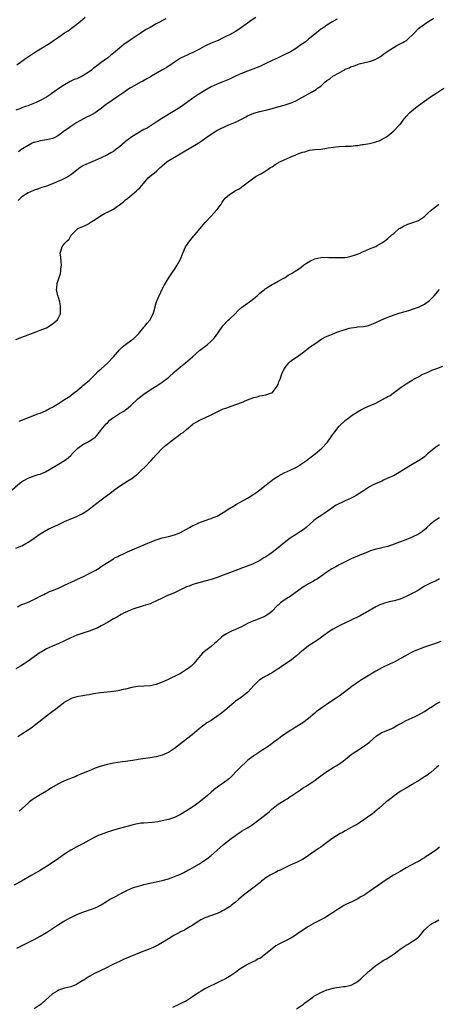
# Model space of a CAD drawing. Units: inches. Extents: x 2559000 to 2562000, y 1512000 to 1515000.
# Drawn here: x 2560482 to 2560620, y 1514079 to 1514402 of the extents above; entities that cross this region are included whole.
import ezdxf

# ---------------------------------------------------------------- set-up
doc = ezdxf.new("R2010")
doc.units = ezdxf.units.IN
doc.header["$MEASUREMENT"] = 0
doc.layers.add('LD25591512_10ft', color=254, linetype='Continuous')

msp = doc.modelspace()

# ---------------------------------------------------------------- linework, layer by layer
at = {"layer": 'LD25591512_10ft'}
for points, elevation in [([(2560481, 1514296.69), (2560483, 1514297.45), (2560485, 1514298.18), (2560485.62, 1514298.38), (2560487.35, 1514299), (2560489, 1514299.65), (2560491, 1514300.51), (2560491.93, 1514301), (2560493, 1514301.73), (2560494.55, 1514303), (2560495, 1514303.69), (2560495.6, 1514305), (2560495.66, 1514306.34), (2560495.68, 1514307), (2560495.65, 1514307.65), (2560495.37, 1514309), (2560495, 1514310.42), (2560494.85, 1514310.85), (2560494.77, 1514311), (2560494.44, 1514312.44), (2560494.34, 1514313), (2560494.49, 1514313.51), (2560494.6, 1514315), (2560495, 1514316.31), (2560495.19, 1514317), (2560495.67, 1514318.33), (2560495.75, 1514319), (2560495.8, 1514319.8), (2560495.98, 1514321), (2560495.86, 1514322.14), (2560495.74, 1514323.74), (2560495.57, 1514325), (2560496.17, 1514327), (2560497, 1514328.11), (2560497.8, 1514329), (2560498.43, 1514329.57), (2560499, 1514330.63), (2560499.19, 1514330.81), (2560499.28, 1514331), (2560501, 1514332.76), (2560501.34, 1514333), (2560503, 1514333.74), (2560503.9, 1514334.1), (2560505, 1514334.72), (2560505.17, 1514334.83), (2560505.39, 1514335), (2560507, 1514335.94), (2560508.43, 1514337), (2560510.1, 1514337.9), (2560511.44, 1514338.56), (2560513, 1514339.41), (2560514.31, 1514340.31), (2560515, 1514340.75), (2560516.25, 1514341.75), (2560517, 1514342.43), (2560517.67, 1514343), (2560519, 1514344.11), (2560520.6, 1514345.4), (2560521, 1514345.81), (2560521.64, 1514346.36), (2560522.22, 1514347), (2560523, 1514347.95), (2560523.81, 1514349), (2560524.38, 1514349.62), (2560525, 1514350.16), (2560525.99, 1514351), (2560527, 1514351.76), (2560528.34, 1514353), (2560528.7, 1514353.3), (2560529, 1514353.59), (2560530.65, 1514355), (2560540.74, 1514361), (2560542.11, 1514361.89), (2560543, 1514362.57), (2560543.26, 1514362.74), (2560543.6, 1514363), (2560545, 1514364), (2560546.86, 1514365.14), (2560548.2, 1514365.8), (2560550.85, 1514367), (2560553, 1514367.93), (2560555.22, 1514369), (2560556.4, 1514369.6), (2560557, 1514370.01), (2560557.7, 1514370.3), (2560559, 1514370.9), (2560561, 1514371.39), (2560561.49, 1514371.49), (2560563, 1514371.82), (2560565, 1514372.34), (2560566.89, 1514372.89), (2560569, 1514373.52), (2560571, 1514374.18), (2560571.6, 1514374.4), (2560573, 1514374.98), (2560575, 1514376.07), (2560577, 1514377.2), (2560578.18, 1514377.82), (2560579.42, 1514378.58), (2560579.95, 1514379), (2560581, 1514379.74), (2560582.34, 1514381), (2560583, 1514381.54), (2560583.9, 1514382.1), (2560584.96, 1514383), (2560587, 1514384.08), (2560588.56, 1514385), (2560588.86, 1514385.14), (2560589, 1514385.23), (2560590.27, 1514385.73), (2560591, 1514386.14), (2560591.69, 1514386.31), (2560593, 1514386.85), (2560593.58, 1514387), (2560595.44, 1514387.44), (2560597, 1514387.85), (2560598.26, 1514388.26), (2560599, 1514388.56), (2560599.79, 1514389), (2560600.54, 1514389.47), (2560601, 1514389.71), (2560601.71, 1514390.29), (2560603, 1514391.23), (2560603.61, 1514391.61), (2560605, 1514392.53), (2560605.91, 1514393), (2560606.6, 1514393.4), (2560607.92, 1514394.08), (2560609.17, 1514394.83), (2560609.41, 1514395), (2560611.52, 1514397), (2560613, 1514398.6), (2560613.49, 1514399), (2560615, 1514400.05), (2560616.43, 1514401), (2560617, 1514401.32), (2560618.04, 1514401.96)], 8810), ([(2560530.2, 1514401.8), (2560527, 1514400.13), (2560524.99, 1514399), (2560523.75, 1514398.25), (2560522.52, 1514397.48), (2560521.78, 1514397), (2560518.79, 1514395), (2560517.73, 1514394.27), (2560516.56, 1514393.44), (2560515, 1514392.2), (2560513.61, 1514391), (2560512.15, 1514389.85), (2560511.15, 1514389), (2560509, 1514387.42), (2560508.46, 1514387), (2560507.59, 1514386.41), (2560507, 1514385.95), (2560506.44, 1514385.56), (2560505.76, 1514385), (2560505, 1514384.46), (2560503, 1514383.15), (2560501, 1514382.15), (2560500.14, 1514381.86), (2560498.81, 1514381.19), (2560497, 1514380.19), (2560495.1, 1514378.9), (2560493.93, 1514378.07), (2560492.74, 1514377.26), (2560492.31, 1514377), (2560491, 1514376.14), (2560489.02, 1514374.98), (2560487.7, 1514374.3), (2560485.49, 1514373.49), (2560485, 1514373.29), (2560484.2, 1514373), (2560483, 1514372.59), (2560482.27, 1514372.27), (2560481, 1514371.79)], 8780), ([(2560481.29, 1514386.71), (2560483, 1514387.89), (2560484.47, 1514389), (2560484.78, 1514389.22), (2560487.47, 1514391), (2560492.14, 1514393.86), (2560493.37, 1514394.63), (2560495, 1514395.74), (2560497, 1514397.16), (2560498.11, 1514397.89), (2560499, 1514398.54), (2560499.28, 1514398.72), (2560501, 1514400.03), (2560502.2, 1514401), (2560503.7, 1514402.3)], 8770), ([(2560586.32, 1514401.68), (2560584.9, 1514400.9), (2560583, 1514399.74), (2560582, 1514399), (2560581, 1514398.36), (2560580.22, 1514397.78), (2560579, 1514396.74), (2560577, 1514395.09), (2560575.82, 1514394.18), (2560574.12, 1514393), (2560573, 1514392.2), (2560571.02, 1514390.98), (2560569, 1514389.93), (2560568.37, 1514389.63), (2560567.05, 1514389), (2560565, 1514388.1), (2560562.76, 1514387), (2560561, 1514386.21), (2560560.16, 1514385.84), (2560558.73, 1514385.27), (2560557, 1514384.66), (2560555, 1514383.88), (2560553.02, 1514382.98), (2560551.67, 1514382.33), (2560551, 1514382.03), (2560548.88, 1514381.12), (2560547, 1514380.38), (2560545, 1514379.45), (2560543, 1514378.31), (2560540.96, 1514377.04), (2560539, 1514375.72), (2560537, 1514374.27), (2560535, 1514372.86), (2560533, 1514371.58), (2560528.88, 1514369.12), (2560527, 1514367.89), (2560525, 1514366.61), (2560524.01, 1514365.99), (2560523, 1514365.47), (2560521, 1514364.34), (2560519, 1514363.06), (2560517.79, 1514362.21), (2560517, 1514361.55), (2560516.68, 1514361.32), (2560515, 1514359.86), (2560513.93, 1514359), (2560513, 1514358.31), (2560512.18, 1514357.81), (2560511, 1514357.17), (2560509, 1514356.22), (2560507, 1514355.32), (2560503.97, 1514354.03), (2560503, 1514353.54), (2560502.65, 1514353.35), (2560502.13, 1514353), (2560501, 1514352.2), (2560499.51, 1514351), (2560499, 1514350.62), (2560497.99, 1514350.01), (2560497, 1514349.44), (2560496.7, 1514349.3), (2560496.07, 1514349), (2560493, 1514347.7), (2560491, 1514346.96), (2560489.52, 1514346.48), (2560489, 1514346.27), (2560488.05, 1514345.95), (2560487, 1514345.56), (2560485.58, 1514345), (2560485, 1514344.71), (2560483, 1514343.4), (2560482.53, 1514343), (2560481.76, 1514342.24)], 8800), ([(2560559.73, 1514402.27), (2560558.51, 1514401.49), (2560555, 1514398.93), (2560553.85, 1514398.15), (2560553, 1514397.63), (2560551, 1514396.53), (2560550.07, 1514396.07), (2560549, 1514395.51), (2560547.29, 1514394.71), (2560547, 1514394.61), (2560545.88, 1514394.12), (2560545, 1514393.76), (2560543.44, 1514393), (2560541, 1514391.72), (2560539, 1514390.73), (2560537.81, 1514390.19), (2560537, 1514389.8), (2560536.45, 1514389.55), (2560535, 1514388.84), (2560533, 1514387.59), (2560531.49, 1514386.51), (2560531, 1514386.23), (2560530.25, 1514385.75), (2560528.92, 1514385), (2560525.5, 1514383), (2560525, 1514382.68), (2560523.93, 1514382.07), (2560522.62, 1514381.38), (2560521.84, 1514381), (2560519, 1514379.38), (2560518.38, 1514379), (2560517, 1514378.06), (2560516.4, 1514377.6), (2560514.08, 1514376.08), (2560511.61, 1514374.39), (2560511, 1514373.99), (2560509.76, 1514373), (2560509, 1514372.42), (2560507.01, 1514370.99), (2560505, 1514369.85), (2560504.4, 1514369.6), (2560503.19, 1514369), (2560501, 1514367.82), (2560499.33, 1514366.67), (2560499, 1514366.5), (2560498.19, 1514365.81), (2560497, 1514365.02), (2560495, 1514363.52), (2560493.95, 1514363), (2560493.34, 1514362.66), (2560493, 1514362.52), (2560491, 1514362.06), (2560489, 1514361.78), (2560488.39, 1514361.61), (2560487, 1514361.29), (2560486.81, 1514361.19), (2560486.34, 1514361), (2560485, 1514360.3), (2560483.15, 1514359.15), (2560482.93, 1514359), (2560481.84, 1514358.16)], 8790), ([(2560482.13, 1514269.87), (2560483, 1514270.14), (2560488.22, 1514272.22), (2560489, 1514272.49), (2560490.77, 1514273.23), (2560492.04, 1514273.96), (2560493, 1514274.48), (2560493.3, 1514274.7), (2560495, 1514275.66), (2560497, 1514276.92), (2560498.24, 1514277.76), (2560499, 1514278.25), (2560499.89, 1514279), (2560501, 1514279.82), (2560502.69, 1514281.31), (2560503, 1514281.53), (2560505, 1514283.22), (2560507, 1514285.17), (2560507.89, 1514286.11), (2560508.93, 1514287), (2560511.13, 1514289), (2560513, 1514291), (2560515, 1514293.27), (2560515.9, 1514294.1), (2560517, 1514295.05), (2560519, 1514296.49), (2560519.64, 1514297), (2560520.36, 1514297.64), (2560521.36, 1514298.64), (2560521.63, 1514299), (2560523, 1514300.65), (2560523.32, 1514301), (2560524.06, 1514301.94), (2560524.96, 1514303), (2560526.06, 1514305), (2560526.26, 1514305.74), (2560527, 1514308.7), (2560527.09, 1514309), (2560527.69, 1514310.31), (2560527.98, 1514311), (2560529, 1514313.09), (2560529.67, 1514314.33), (2560531, 1514316.72), (2560531.94, 1514318.06), (2560532.62, 1514319), (2560533, 1514319.6), (2560533.93, 1514321), (2560534.94, 1514323), (2560535.75, 1514325), (2560536.67, 1514327), (2560538.01, 1514329), (2560539.37, 1514330.63), (2560539.66, 1514331), (2560543.1, 1514335), (2560544.89, 1514337), (2560545.93, 1514338.07), (2560546.81, 1514339), (2560547, 1514339.23), (2560548.27, 1514341), (2560548.59, 1514341.41), (2560549, 1514342.11), (2560549.64, 1514343), (2560551, 1514344.21), (2560552.22, 1514345), (2560552.74, 1514345.26), (2560554.04, 1514345.96), (2560555, 1514346.59), (2560555.24, 1514346.76), (2560555.49, 1514347), (2560558.11, 1514349), (2560559, 1514349.65), (2560559.83, 1514350.17), (2560561.37, 1514351), (2560563, 1514351.97), (2560564.51, 1514353), (2560565, 1514353.3), (2560566, 1514354), (2560567, 1514354.57), (2560567.26, 1514354.74), (2560567.77, 1514355), (2560569, 1514355.6), (2560571, 1514356.48), (2560572.8, 1514357.2), (2560573, 1514357.3), (2560573.51, 1514357.51), (2560575, 1514358.02), (2560575.77, 1514358.23), (2560577, 1514358.62), (2560577.3, 1514358.7), (2560579.05, 1514358.95), (2560581, 1514359.08), (2560583, 1514359.34), (2560583.45, 1514359.45), (2560585, 1514359.73), (2560585.81, 1514359.81), (2560587, 1514359.93), (2560589, 1514359.98), (2560590.05, 1514360.05), (2560591, 1514360.08), (2560592.25, 1514360.25), (2560593, 1514360.29), (2560594.56, 1514360.56), (2560595, 1514360.6), (2560597, 1514360.93), (2560598.7, 1514361.3), (2560599, 1514361.43), (2560600.18, 1514361.82), (2560601.5, 1514362.5), (2560602.27, 1514363), (2560603, 1514363.44), (2560604.96, 1514365.04), (2560606.85, 1514367), (2560607, 1514367.18), (2560608.33, 1514369), (2560608.65, 1514369.35), (2560609, 1514369.81), (2560610.12, 1514371), (2560611, 1514371.74), (2560613, 1514373.37), (2560615, 1514374.84), (2560617, 1514376.19), (2560618.66, 1514377.34), (2560621.29, 1514379)], 8820), ([(2560479.19, 1514246.81), (2560482.37, 1514249.63), (2560483, 1514250.02), (2560483.57, 1514250.43), (2560485, 1514251.15), (2560487, 1514251.89), (2560488.32, 1514252.32), (2560489, 1514252.52), (2560490.77, 1514253.23), (2560492.04, 1514253.96), (2560495, 1514255.77), (2560497, 1514256.93), (2560498.2, 1514257.8), (2560499, 1514258.55), (2560499.22, 1514258.78), (2560499.4, 1514259), (2560501, 1514260.7), (2560501.33, 1514261), (2560503, 1514262.21), (2560504.53, 1514263), (2560505, 1514263.28), (2560505.89, 1514263.88), (2560507, 1514264.6), (2560507.44, 1514265), (2560508.15, 1514265.85), (2560508.99, 1514267), (2560510.59, 1514269), (2560511, 1514269.35), (2560511.85, 1514270.15), (2560512.85, 1514271), (2560513, 1514271.11), (2560515, 1514272.32), (2560516.22, 1514273), (2560516.69, 1514273.31), (2560517, 1514273.55), (2560517.8, 1514274.2), (2560518.74, 1514275), (2560521, 1514277.13), (2560523, 1514278.7), (2560525, 1514280.11), (2560526.76, 1514281.24), (2560527, 1514281.37), (2560527.96, 1514282.04), (2560529, 1514282.66), (2560529.46, 1514283), (2560531, 1514284.22), (2560533, 1514286), (2560534.19, 1514287), (2560535, 1514287.72), (2560536.59, 1514289), (2560538.89, 1514291), (2560541.23, 1514293), (2560543.38, 1514294.62), (2560543.84, 1514295), (2560545, 1514296.06), (2560545.94, 1514297), (2560546.42, 1514297.58), (2560547.49, 1514299), (2560548.89, 1514301.11), (2560550.6, 1514303), (2560551, 1514303.33), (2560552.91, 1514305.09), (2560553.89, 1514306.11), (2560555, 1514307.09), (2560557, 1514308.59), (2560557.63, 1514309), (2560559, 1514310.06), (2560560.12, 1514311), (2560561, 1514311.8), (2560562.51, 1514313), (2560562.77, 1514313.23), (2560563, 1514313.38), (2560563.94, 1514314.06), (2560565, 1514314.63), (2560565.23, 1514314.77), (2560565.68, 1514315), (2560567, 1514315.8), (2560568.67, 1514316.67), (2560569.27, 1514317), (2560570.32, 1514317.68), (2560571, 1514318.04), (2560571.56, 1514318.44), (2560572.59, 1514319), (2560573.97, 1514319.97), (2560575.37, 1514321), (2560576.29, 1514321.71), (2560577.56, 1514322.44), (2560579, 1514323.12), (2560581, 1514323.57), (2560581.6, 1514323.6), (2560583.58, 1514323.58), (2560585.5, 1514323.5), (2560587, 1514323.49), (2560587.49, 1514323.49), (2560589, 1514323.56), (2560589.66, 1514323.66), (2560591, 1514323.92), (2560592.39, 1514324.39), (2560593, 1514324.62), (2560593.88, 1514325), (2560594.63, 1514325.37), (2560595, 1514325.5), (2560596.02, 1514325.98), (2560597, 1514326.32), (2560598.68, 1514327), (2560599, 1514327.17), (2560599.43, 1514327.43), (2560601, 1514328.34), (2560601.98, 1514329), (2560602.57, 1514329.43), (2560603, 1514329.81), (2560604.28, 1514331), (2560605, 1514331.55), (2560606.71, 1514333), (2560607, 1514333.16), (2560608.15, 1514333.85), (2560609.57, 1514334.43), (2560611.16, 1514335), (2560613, 1514335.69), (2560615, 1514337), (2560616.02, 1514337.98), (2560617.19, 1514339), (2560619, 1514340.43), (2560619.64, 1514341)], 8830), ([(2560481, 1514228.25), (2560482.98, 1514229.02), (2560484.28, 1514229.72), (2560485, 1514230.16), (2560486.26, 1514231), (2560487, 1514231.54), (2560489, 1514232.93), (2560490.27, 1514233.73), (2560491.6, 1514234.4), (2560495, 1514236.02), (2560497, 1514236.94), (2560499, 1514237.8), (2560501, 1514238.63), (2560501.81, 1514239), (2560503, 1514239.62), (2560505, 1514240.96), (2560506.09, 1514241.91), (2560507.5, 1514243), (2560509, 1514244.1), (2560510.26, 1514245), (2560511, 1514245.58), (2560511.85, 1514246.15), (2560513, 1514247.16), (2560515, 1514248.57), (2560517.75, 1514250.25), (2560519, 1514251.04), (2560521, 1514252.61), (2560522.21, 1514253.79), (2560523.24, 1514254.76), (2560525.34, 1514257), (2560526.12, 1514257.88), (2560527, 1514258.83), (2560529, 1514260.88), (2560530.11, 1514261.89), (2560531, 1514262.66), (2560533, 1514264.2), (2560534.2, 1514265), (2560535, 1514265.65), (2560535.82, 1514266.18), (2560537, 1514267.13), (2560539, 1514268.88), (2560539.17, 1514269), (2560540.33, 1514269.67), (2560541, 1514270.09), (2560543.02, 1514270.98), (2560545, 1514271.91), (2560547, 1514272.97), (2560549, 1514273.85), (2560549.85, 1514274.15), (2560551, 1514274.6), (2560551.32, 1514274.68), (2560553.45, 1514275.45), (2560555, 1514275.98), (2560556.73, 1514276.73), (2560557, 1514276.82), (2560559, 1514277.65), (2560560.15, 1514277.85), (2560561, 1514278.19), (2560561.74, 1514278.26), (2560563, 1514278.47), (2560564.52, 1514279), (2560565, 1514279.2), (2560566.52, 1514281), (2560566.71, 1514281.29), (2560567, 1514281.92), (2560567.28, 1514282.72), (2560567.65, 1514283.65), (2560568.1, 1514285), (2560568.36, 1514285.64), (2560569, 1514287), (2560570.55, 1514289), (2560571, 1514289.43), (2560571.87, 1514290.13), (2560573, 1514290.84), (2560575, 1514292.26), (2560575.99, 1514293), (2560576.54, 1514293.46), (2560577, 1514293.77), (2560577.65, 1514294.35), (2560579, 1514295.25), (2560581, 1514296.69), (2560581.5, 1514297), (2560582.49, 1514297.51), (2560583.92, 1514298.08), (2560585.37, 1514298.63), (2560586.22, 1514299), (2560589, 1514299.95), (2560590.33, 1514300.33), (2560591, 1514300.5), (2560592.72, 1514300.72), (2560593, 1514300.75), (2560595, 1514300.88), (2560596.74, 1514301.26), (2560597, 1514301.33), (2560599, 1514302.2), (2560599.52, 1514302.48), (2560600.68, 1514303), (2560603, 1514303.96), (2560605, 1514304.71), (2560607, 1514305.35), (2560609.83, 1514306.17), (2560611.34, 1514306.66), (2560613, 1514307.25), (2560613.51, 1514307.51), (2560615, 1514308.22), (2560616.6, 1514309.4), (2560617.62, 1514310.38), (2560618.12, 1514311), (2560619.86, 1514313)], 8840), ([(2560481.51, 1514209), (2560482.5, 1514209.5), (2560483, 1514209.7), (2560483.89, 1514210.11), (2560485, 1514210.5), (2560485.34, 1514210.66), (2560486.25, 1514211), (2560487.79, 1514211.79), (2560489, 1514212.45), (2560490.17, 1514213), (2560490.7, 1514213.3), (2560491, 1514213.41), (2560492.03, 1514213.97), (2560493, 1514214.31), (2560495, 1514215.15), (2560497, 1514216.13), (2560500.36, 1514217.64), (2560501, 1514217.9), (2560503.35, 1514219), (2560505, 1514219.86), (2560507.26, 1514221), (2560508.33, 1514221.67), (2560509, 1514222.15), (2560511, 1514223.51), (2560513, 1514224.76), (2560513.4, 1514225), (2560514.47, 1514225.53), (2560515, 1514225.77), (2560515.82, 1514226.18), (2560517.61, 1514227), (2560525, 1514230.2), (2560527, 1514230.98), (2560529, 1514231.56), (2560531, 1514232), (2560533, 1514232.56), (2560534.2, 1514233), (2560535, 1514233.4), (2560537, 1514234.49), (2560537.99, 1514235), (2560539, 1514235.6), (2560540.08, 1514236.08), (2560541, 1514236.52), (2560544.28, 1514237.72), (2560545, 1514237.93), (2560545.75, 1514238.25), (2560547, 1514238.75), (2560549, 1514239.9), (2560550.88, 1514241.12), (2560552.13, 1514241.87), (2560553.39, 1514242.61), (2560557, 1514244.66), (2560559, 1514245.89), (2560559.66, 1514246.34), (2560560.52, 1514247), (2560561, 1514247.33), (2560563.07, 1514249), (2560564.18, 1514249.82), (2560565, 1514250.5), (2560565.29, 1514250.71), (2560565.63, 1514251), (2560567, 1514251.85), (2560569, 1514252.96), (2560571, 1514253.83), (2560573, 1514254.75), (2560575, 1514256.04), (2560576.32, 1514257), (2560576.69, 1514257.31), (2560577, 1514257.53), (2560577.8, 1514258.2), (2560578.99, 1514259), (2560581.36, 1514261), (2560583, 1514262.72), (2560583.24, 1514263), (2560584.65, 1514265), (2560585.59, 1514266.41), (2560587, 1514268.2), (2560589, 1514270.1), (2560590.22, 1514271), (2560591, 1514271.63), (2560593, 1514272.88), (2560594.37, 1514273.63), (2560595.68, 1514274.32), (2560597.2, 1514275), (2560599, 1514275.76), (2560601, 1514276.8), (2560602.42, 1514277.58), (2560603, 1514277.95), (2560603.69, 1514278.31), (2560604.72, 1514279), (2560607.39, 1514281), (2560609, 1514282.1), (2560610.42, 1514283), (2560611, 1514283.3), (2560611.74, 1514283.74), (2560613, 1514284.42), (2560614.03, 1514285), (2560615, 1514285.49), (2560616.04, 1514285.96), (2560617.4, 1514286.6), (2560619, 1514287.08), (2560621, 1514287.91)], 8850), ([(2560619.88, 1514262.12), (2560619, 1514261.53), (2560618.7, 1514261.3), (2560615.92, 1514259), (2560615.44, 1514258.56), (2560615, 1514258.21), (2560613.3, 1514257), (2560613, 1514256.8), (2560611, 1514255.61), (2560609.91, 1514255), (2560608.08, 1514253.92), (2560606.65, 1514253), (2560605, 1514252.07), (2560603, 1514251.13), (2560601.52, 1514250.48), (2560601, 1514250.23), (2560598.21, 1514249), (2560597, 1514248.33), (2560595, 1514247.06), (2560593.78, 1514246.22), (2560592.57, 1514245.43), (2560591.85, 1514245), (2560591, 1514244.59), (2560589, 1514243.7), (2560587.47, 1514243), (2560587.14, 1514242.86), (2560585.83, 1514242.17), (2560585, 1514241.61), (2560584.17, 1514241), (2560581, 1514238.87), (2560579.89, 1514238.11), (2560578.75, 1514237.25), (2560576.14, 1514235), (2560575.51, 1514234.49), (2560574.33, 1514233.67), (2560573, 1514232.81), (2560571, 1514231.49), (2560569, 1514229.97), (2560567, 1514228.31), (2560565, 1514226.74), (2560563.96, 1514226.04), (2560563, 1514225.4), (2560562.32, 1514225), (2560561, 1514224.19), (2560559, 1514223.19), (2560558.55, 1514223), (2560556, 1514222), (2560555, 1514221.66), (2560554.54, 1514221.46), (2560551, 1514220.08), (2560549, 1514219.33), (2560547, 1514218.61), (2560545, 1514217.94), (2560543, 1514217.36), (2560541, 1514216.86), (2560539, 1514216.26), (2560537.78, 1514215.78), (2560537, 1514215.49), (2560535.88, 1514215), (2560535, 1514214.56), (2560533, 1514213.62), (2560530.54, 1514212.54), (2560529, 1514211.83), (2560527.09, 1514210.91), (2560525.7, 1514210.3), (2560525, 1514210.01), (2560524.27, 1514209.73), (2560522.75, 1514209.25), (2560521.83, 1514209), (2560520.62, 1514208.62), (2560519, 1514208.05), (2560517.38, 1514207.38), (2560516.54, 1514207), (2560515.56, 1514206.44), (2560515, 1514206.16), (2560514.29, 1514205.71), (2560513, 1514205.03), (2560511, 1514203.82), (2560509.19, 1514202.81), (2560509, 1514202.72), (2560507.87, 1514202.13), (2560506.46, 1514201.54), (2560505, 1514200.99), (2560503, 1514200.37), (2560501, 1514199.71), (2560499, 1514198.84), (2560497, 1514197.88), (2560495.08, 1514197), (2560493, 1514196.13), (2560491, 1514195.19), (2560490.67, 1514195), (2560489.63, 1514194.37), (2560489, 1514193.95), (2560487, 1514192.53), (2560485, 1514191.16), (2560483.71, 1514190.29), (2560482.5, 1514189.5), (2560481, 1514188.62)], 8860), ([(2560619.89, 1514238.11), (2560619, 1514237.64), (2560618.61, 1514237.39), (2560618.09, 1514237), (2560617, 1514236.11), (2560615.81, 1514235), (2560615.4, 1514234.6), (2560615, 1514234.25), (2560614.32, 1514233.68), (2560613.39, 1514233), (2560613, 1514232.75), (2560611, 1514231.8), (2560608.88, 1514231), (2560605, 1514229.48), (2560603, 1514228.81), (2560601, 1514228.35), (2560600.1, 1514228.1), (2560599, 1514227.87), (2560597, 1514227.18), (2560596.56, 1514227), (2560593, 1514225.55), (2560591, 1514224.7), (2560589, 1514223.75), (2560587, 1514222.76), (2560585.88, 1514222.12), (2560585, 1514221.66), (2560584.61, 1514221.39), (2560583.98, 1514221), (2560583, 1514220.35), (2560581.04, 1514218.96), (2560579.86, 1514218.14), (2560579, 1514217.69), (2560578.59, 1514217.41), (2560577, 1514216.56), (2560575, 1514215.34), (2560571, 1514212.4), (2560569, 1514211.12), (2560567.75, 1514210.25), (2560567, 1514209.53), (2560566.71, 1514209.29), (2560565, 1514207.52), (2560564.39, 1514207), (2560563.59, 1514206.41), (2560563, 1514206.05), (2560562.3, 1514205.7), (2560561, 1514205.18), (2560559, 1514204.43), (2560557.93, 1514203.93), (2560557, 1514203.52), (2560555.98, 1514203), (2560555, 1514202.47), (2560553, 1514201.53), (2560551.73, 1514201), (2560551, 1514200.65), (2560550.07, 1514200.07), (2560549, 1514199.44), (2560548.44, 1514199), (2560547, 1514197.72), (2560546.63, 1514197.37), (2560546.18, 1514197), (2560545, 1514195.97), (2560543.29, 1514194.71), (2560542.25, 1514193.75), (2560541.53, 1514193), (2560541, 1514192.4), (2560539.92, 1514191), (2560539.47, 1514190.53), (2560538.45, 1514189.55), (2560537.8, 1514189), (2560537, 1514188.39), (2560535, 1514187.13), (2560534.76, 1514187), (2560533, 1514186.1), (2560532.25, 1514185.75), (2560530.76, 1514185), (2560529, 1514184.25), (2560527, 1514183.51), (2560525, 1514183.09), (2560523, 1514182.97), (2560521, 1514182.88), (2560519, 1514182.54), (2560517, 1514182.03), (2560516.17, 1514181.83), (2560515, 1514181.54), (2560514.52, 1514181.48), (2560513, 1514181.17), (2560510.96, 1514180.96), (2560508.77, 1514180.77), (2560506.44, 1514180.44), (2560505, 1514180.15), (2560504.01, 1514180.01), (2560503, 1514179.79), (2560501.54, 1514179.54), (2560501, 1514179.42), (2560499.43, 1514179), (2560499, 1514178.86), (2560497.81, 1514178.19), (2560497, 1514177.7), (2560496.63, 1514177.37), (2560493.51, 1514175), (2560493, 1514174.65), (2560492.07, 1514173.93), (2560491, 1514173.14), (2560487.6, 1514170.4), (2560486.47, 1514169.53), (2560485, 1514168.49), (2560483, 1514167.23), (2560481.67, 1514166.33)], 8870), ([(2560619.88, 1514218.12), (2560618.57, 1514217.43), (2560617, 1514216.76), (2560615, 1514215.73), (2560613, 1514214.47), (2560612.07, 1514213.93), (2560611, 1514213.35), (2560609, 1514212.35), (2560607, 1514211.52), (2560605, 1514210.94), (2560603.43, 1514210.57), (2560601.86, 1514210.14), (2560601, 1514209.84), (2560600.39, 1514209.61), (2560599.06, 1514209), (2560595.61, 1514207), (2560595.23, 1514206.77), (2560593.95, 1514206.05), (2560593, 1514205.6), (2560592.61, 1514205.39), (2560591.71, 1514205), (2560591, 1514204.65), (2560587.43, 1514203), (2560585, 1514201.62), (2560583.95, 1514201), (2560581.19, 1514199), (2560579.91, 1514198.09), (2560579, 1514197.53), (2560578.69, 1514197.31), (2560577, 1514196.19), (2560575.2, 1514194.8), (2560574.13, 1514193.87), (2560573, 1514192.86), (2560571, 1514191.32), (2560568.41, 1514189.59), (2560567.51, 1514189), (2560567, 1514188.64), (2560565, 1514187.34), (2560564.38, 1514187), (2560563.51, 1514186.49), (2560563, 1514186.23), (2560562.24, 1514185.76), (2560561, 1514185.07), (2560560.91, 1514185), (2560559, 1514183.18), (2560557.12, 1514181), (2560557, 1514180.89), (2560555, 1514179.33), (2560554.54, 1514179), (2560553, 1514177.99), (2560552.45, 1514177.55), (2560551.83, 1514177), (2560551, 1514176.33), (2560549.55, 1514175), (2560548.15, 1514173.85), (2560546.94, 1514173), (2560545, 1514171.73), (2560543.8, 1514171), (2560543.33, 1514170.67), (2560543, 1514170.41), (2560542.16, 1514169.84), (2560541.13, 1514169), (2560538.77, 1514167), (2560537, 1514165.57), (2560535, 1514164), (2560533, 1514162.51), (2560531, 1514161.23), (2560530.53, 1514161), (2560529, 1514160.33), (2560527, 1514159.8), (2560525, 1514159.45), (2560521.1, 1514158.9), (2560519.37, 1514158.63), (2560518.46, 1514158.46), (2560517, 1514158.26), (2560515.88, 1514158.12), (2560513, 1514157.7), (2560512.42, 1514157.58), (2560511, 1514157.32), (2560509, 1514156.76), (2560507, 1514156.03), (2560505, 1514155.22), (2560502.03, 1514153.97), (2560501, 1514153.51), (2560500.63, 1514153.37), (2560499.81, 1514153), (2560497, 1514151.91), (2560495, 1514150.96), (2560492.49, 1514149.51), (2560491.74, 1514149), (2560491, 1514148.54), (2560489, 1514147.37), (2560487.53, 1514146.47), (2560487, 1514146.1), (2560486.34, 1514145.66), (2560485.52, 1514145), (2560485, 1514144.57), (2560483.22, 1514143), (2560482.07, 1514141.93)], 8880), ([(2560620.36, 1514197.64), (2560618.95, 1514197.05), (2560617, 1514196.36), (2560615, 1514195.71), (2560613, 1514195.02), (2560611.58, 1514194.42), (2560610.25, 1514193.75), (2560605, 1514190.88), (2560603.75, 1514190.25), (2560601, 1514188.93), (2560599, 1514187.85), (2560594.33, 1514185), (2560593, 1514184.16), (2560591.13, 1514182.87), (2560588.71, 1514181), (2560587, 1514179.71), (2560586, 1514179), (2560584.21, 1514177.79), (2560581, 1514175.69), (2560579.46, 1514174.54), (2560579, 1514174.15), (2560577, 1514172.37), (2560575.08, 1514170.92), (2560572.58, 1514169.42), (2560571.92, 1514169), (2560571, 1514168.45), (2560567.78, 1514166.22), (2560567, 1514165.61), (2560566.16, 1514165), (2560565, 1514164.12), (2560563.41, 1514163), (2560561.97, 1514162.03), (2560561, 1514161.41), (2560559, 1514160.08), (2560557.53, 1514159), (2560557, 1514158.58), (2560556.16, 1514157.84), (2560555, 1514156.76), (2560553.16, 1514154.84), (2560552.17, 1514153.83), (2560551, 1514152.72), (2560549, 1514151.13), (2560547.72, 1514150.28), (2560547, 1514149.77), (2560546.53, 1514149.47), (2560545.94, 1514149), (2560545, 1514148.22), (2560543.7, 1514147), (2560542.25, 1514145.75), (2560541, 1514144.79), (2560539, 1514143.43), (2560537, 1514142.11), (2560535, 1514140.87), (2560533, 1514139.88), (2560531, 1514139.24), (2560529, 1514138.76), (2560527.53, 1514138.47), (2560525.75, 1514138.25), (2560523, 1514138.09), (2560522, 1514138), (2560521, 1514137.85), (2560520.29, 1514137.71), (2560519, 1514137.4), (2560515, 1514136.29), (2560513, 1514135.73), (2560510.71, 1514135), (2560509, 1514134.37), (2560508.02, 1514133.98), (2560506.69, 1514133.31), (2560503, 1514131.31), (2560501, 1514130.27), (2560499, 1514129.18), (2560497, 1514127.9), (2560495.79, 1514127), (2560495, 1514126.48), (2560492.92, 1514125), (2560491, 1514123.79), (2560489.26, 1514122.74), (2560489, 1514122.57), (2560487.98, 1514122.02), (2560487, 1514121.43), (2560486.2, 1514121), (2560482.81, 1514119), (2560480.31, 1514117.69)], 8890), ([(2560481.32, 1514097), (2560482.42, 1514097.58), (2560483, 1514097.91), (2560483.76, 1514098.24), (2560485, 1514098.9), (2560487, 1514099.86), (2560489, 1514100.96), (2560491, 1514102.16), (2560495, 1514104.78), (2560497, 1514106.03), (2560499, 1514107.13), (2560501, 1514108.06), (2560503, 1514108.84), (2560506.08, 1514109.92), (2560507.51, 1514110.49), (2560508.52, 1514111), (2560509, 1514111.27), (2560511, 1514112.56), (2560511.72, 1514113), (2560512.53, 1514113.47), (2560513.86, 1514114.14), (2560515.45, 1514115), (2560517, 1514115.76), (2560519, 1514116.67), (2560519.89, 1514117), (2560520.73, 1514117.27), (2560522.29, 1514117.71), (2560523, 1514117.88), (2560523.9, 1514118.1), (2560527, 1514118.79), (2560529, 1514119.27), (2560531, 1514119.83), (2560533, 1514120.52), (2560534.75, 1514121.25), (2560536.1, 1514121.9), (2560537.42, 1514122.58), (2560538.2, 1514123), (2560541, 1514124.58), (2560541.68, 1514125), (2560543, 1514125.89), (2560543.62, 1514126.38), (2560545, 1514127.45), (2560547, 1514129.17), (2560547.95, 1514130.05), (2560549.08, 1514131), (2560551.59, 1514133), (2560553, 1514134.04), (2560553.59, 1514134.41), (2560554.42, 1514135), (2560555, 1514135.38), (2560555.92, 1514135.92), (2560557, 1514136.51), (2560557.79, 1514137), (2560558.52, 1514137.48), (2560563, 1514140.91), (2560564.12, 1514141.88), (2560565, 1514142.71), (2560565.33, 1514143), (2560567, 1514144.24), (2560569, 1514145.5), (2560569.94, 1514146.06), (2560571, 1514146.76), (2560571.4, 1514147), (2560573, 1514148.12), (2560574.31, 1514149), (2560575, 1514149.5), (2560575.94, 1514150.06), (2560579, 1514152.02), (2560580.26, 1514153), (2560581, 1514153.52), (2560581.84, 1514154.16), (2560583.01, 1514154.99), (2560585, 1514156.27), (2560586.3, 1514157), (2560586.74, 1514157.26), (2560587.91, 1514158.09), (2560589, 1514158.91), (2560591, 1514160.57), (2560591.56, 1514161), (2560592.43, 1514161.57), (2560595, 1514163.15), (2560597, 1514164.65), (2560599.31, 1514166.69), (2560599.79, 1514167), (2560601, 1514167.72), (2560604.02, 1514169), (2560604.69, 1514169.31), (2560605.97, 1514170.03), (2560607.23, 1514170.77), (2560609, 1514171.71), (2560611.89, 1514173), (2560613, 1514173.52), (2560615, 1514174.68), (2560615.47, 1514175), (2560617, 1514175.98), (2560618.87, 1514177.13), (2560620.13, 1514177.87)], 8900), ([(2560619.74, 1514157), (2560619, 1514156.38), (2560617.23, 1514154.77), (2560617, 1514154.61), (2560616.08, 1514153.92), (2560615, 1514153.19), (2560613, 1514151.94), (2560611.36, 1514151), (2560611.14, 1514150.86), (2560611, 1514150.74), (2560610.36, 1514150.36), (2560609, 1514149.56), (2560607.98, 1514149), (2560607, 1514148.41), (2560605.01, 1514146.99), (2560603.92, 1514146.08), (2560603, 1514145.41), (2560602.78, 1514145.22), (2560602.45, 1514145), (2560600.11, 1514143), (2560599.53, 1514142.47), (2560597.79, 1514141), (2560597, 1514140.42), (2560595, 1514138.99), (2560593.78, 1514138.22), (2560593, 1514137.76), (2560592.55, 1514137.45), (2560591.75, 1514137), (2560590.21, 1514136.21), (2560589, 1514135.55), (2560588.08, 1514135), (2560587.39, 1514134.61), (2560587, 1514134.42), (2560586.11, 1514133.89), (2560584.93, 1514133.07), (2560583, 1514131.65), (2560582.07, 1514131), (2560581, 1514130.2), (2560580.28, 1514129.72), (2560577, 1514127.43), (2560575.52, 1514126.48), (2560575, 1514126.16), (2560573, 1514125.17), (2560571, 1514124.27), (2560568.32, 1514123), (2560567.45, 1514122.55), (2560567, 1514122.36), (2560566.11, 1514121.89), (2560565, 1514121.34), (2560564.42, 1514121), (2560563, 1514120.06), (2560561.6, 1514119), (2560561, 1514118.52), (2560560.17, 1514117.83), (2560559.14, 1514117), (2560557, 1514115.43), (2560555.62, 1514114.38), (2560553.99, 1514113), (2560553, 1514112.1), (2560551.64, 1514111), (2560551.27, 1514110.73), (2560551, 1514110.56), (2560549.96, 1514109.96), (2560549, 1514109.38), (2560548.76, 1514109.24), (2560548.26, 1514109), (2560547, 1514108.44), (2560543, 1514107.02), (2560541.63, 1514106.37), (2560541, 1514105.95), (2560540.41, 1514105.59), (2560539, 1514104.59), (2560538.02, 1514104.02), (2560537, 1514103.4), (2560536.26, 1514103), (2560535, 1514102.37), (2560532.82, 1514101.18), (2560531, 1514100.09), (2560529.08, 1514098.92), (2560527.82, 1514098.18), (2560526.5, 1514097.5), (2560525, 1514096.87), (2560523, 1514096.11), (2560521, 1514095.33), (2560520.18, 1514095), (2560516.57, 1514093.43), (2560515.61, 1514093), (2560515, 1514092.73), (2560513, 1514091.76), (2560510.52, 1514090.52), (2560507, 1514088.82), (2560505, 1514087.74), (2560503.36, 1514086.64), (2560503, 1514086.41), (2560501, 1514085.21), (2560500.86, 1514085.14), (2560499, 1514084.41), (2560497, 1514083.88), (2560495, 1514083.23), (2560494.52, 1514083), (2560493, 1514082.02), (2560491.78, 1514081), (2560489.58, 1514079), (2560489.27, 1514078.73), (2560487, 1514077.11)], 8910), ([(2560619.87, 1514130.13), (2560619, 1514129.42), (2560617, 1514128.03), (2560615.16, 1514126.84), (2560615, 1514126.72), (2560614.27, 1514126.27), (2560613, 1514125.51), (2560612.09, 1514125), (2560609, 1514123.38), (2560607.51, 1514122.49), (2560607, 1514122.24), (2560606.25, 1514121.75), (2560604.87, 1514121), (2560603, 1514119.83), (2560601.73, 1514119), (2560601.31, 1514118.69), (2560601, 1514118.48), (2560600.16, 1514117.84), (2560598.93, 1514117), (2560597, 1514115.64), (2560596, 1514115), (2560595.41, 1514114.59), (2560595, 1514114.37), (2560594.17, 1514113.83), (2560592.87, 1514113.13), (2560591, 1514112.16), (2560589.44, 1514111.44), (2560588.57, 1514111), (2560587.59, 1514110.41), (2560587, 1514110.07), (2560586.37, 1514109.63), (2560583, 1514107.41), (2560582.29, 1514107), (2560581.44, 1514106.56), (2560580.09, 1514105.91), (2560578.8, 1514105.2), (2560578.5, 1514105), (2560577, 1514104.13), (2560575.1, 1514102.9), (2560573, 1514101.48), (2560572.26, 1514101), (2560571, 1514100.22), (2560569.47, 1514099.47), (2560568.57, 1514099), (2560567, 1514098.23), (2560566.23, 1514097.77), (2560565, 1514096.86), (2560563, 1514095.15), (2560561.74, 1514094.26), (2560561, 1514093.7), (2560560.5, 1514093.5), (2560559.65, 1514093), (2560558.3, 1514092.3), (2560557, 1514091.69), (2560555.86, 1514091), (2560555.31, 1514090.69), (2560554.11, 1514089.89), (2560553, 1514089.07), (2560551, 1514087.71), (2560549.74, 1514087), (2560547.92, 1514086.08), (2560547, 1514085.66), (2560546.58, 1514085.42), (2560544.33, 1514084.33), (2560543, 1514083.66), (2560541.75, 1514083), (2560541, 1514082.54), (2560538.91, 1514081.09), (2560537, 1514079.81), (2560535.15, 1514078.85), (2560534.64, 1514078.64), (2560532.38, 1514077.62)], 8920), ([(2560573, 1514077.19), (2560575.3, 1514078.7), (2560575.66, 1514079), (2560578.36, 1514081), (2560578.74, 1514081.26), (2560579.99, 1514082.01), (2560581, 1514082.56), (2560582.02, 1514083), (2560583, 1514083.39), (2560583.54, 1514083.54), (2560585, 1514083.89), (2560586.13, 1514084.13), (2560587, 1514084.22), (2560588.47, 1514084.47), (2560589, 1514084.5), (2560591, 1514084.97), (2560592.34, 1514085.66), (2560593, 1514086.07), (2560593.51, 1514086.49), (2560594.1, 1514087), (2560596.64, 1514089.36), (2560597, 1514089.67), (2560597.75, 1514090.25), (2560598.6, 1514091), (2560599, 1514091.33), (2560601, 1514092.73), (2560601.45, 1514093), (2560602.5, 1514093.5), (2560603.73, 1514094.27), (2560604.71, 1514095), (2560605, 1514095.2), (2560607, 1514096.73), (2560608.37, 1514097.63), (2560609, 1514098.02), (2560609.63, 1514098.37), (2560611, 1514099.18), (2560611.78, 1514099.78), (2560613, 1514100.67), (2560613.36, 1514101), (2560615, 1514103.04), (2560617, 1514104.8), (2560617.26, 1514105), (2560618.4, 1514105.6), (2560619.69, 1514106.31)], 8930)]:
    msp.add_lwpolyline(points, dxfattribs=dict(at, elevation=elevation))

doc.saveas('drawing.dxf')
